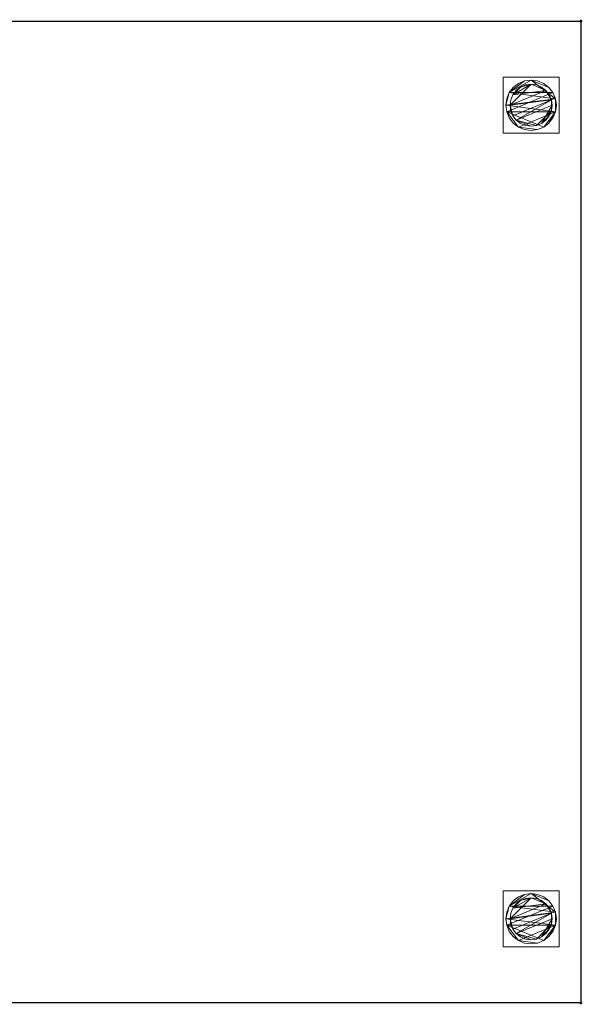
# Model space of a CAD drawing. Units: millimetres. Extents: x -1 to 801, y -701 to 1.
# Drawn here: x 400 to 801, y -701 to 1 of the extents above; entities that cross this region are included whole.
import ezdxf

# ---------------------------------------------------------------- set-up
doc = ezdxf.new("R2010")
doc.units = ezdxf.units.MM
doc.header["$PDMODE"] = 34
for name, color, linetype in [('IQ_200_2D', 1, 'Continuous'), ('IQ_200_3D', 1, 'Continuous'), ('IQ_INS_3D', 3, 'Continuous')]:
    doc.layers.add(name, color=color, linetype=linetype)

msp = doc.modelspace()

# ---------------------------------------------------------------- linework, layer by layer
at = {"layer": 'IQ_200_2D', "linetype": 'Continuous'}
for p, q in [((0, 0), (800, 0)), ((800, 0), (800, -700)), ((800, -700), (0, -700))]:
    msp.add_line(p, q, dxfattribs=at)
at = {"layer": 'IQ_INS_3D'}
for p in [(800, 0), (800, -700)]:
    msp.add_point(p, dxfattribs=at)

# ---------------------------------------------------------------- meshes
at = {"layer": 'IQ_200_3D', "lineweight": 18}
mesh = msp.add_polyface(dxfattribs=at)
corners = [(800, 0, 900), (0, 0, 900), (0, -700, 900), (800, -700, 900)]
mesh.append_faces([[corners[k] for k in face] for face in [(0, 1, 2, 3)]])
mesh = msp.add_polyface(dxfattribs=at)
corners = [(800, -700, 850), (0, -700, 850), (0, 0, 850), (800, 0, 850)]
mesh.append_faces([[corners[k] for k in face] for face in [(0, 1, 2, 3)]])
mesh = msp.add_polyface(dxfattribs=at)
corners = [(800, 0, 850), (0, 0, 850), (0, 0, 900), (800, 0, 900)]
mesh.append_faces([[corners[k] for k in face] for face in [(0, 1, 2, 3)]])
mesh = msp.add_polyface(dxfattribs=at)
corners = [(800, -700, 900), (800, -700, 850), (800, 0, 850), (800, 0, 900)]
mesh.append_faces([[corners[k] for k in face] for face in [(0, 1, 2, 3)]])
mesh = msp.add_polyface(dxfattribs=at)
corners = [(744.5, -40, 850), (744.5, -80, 850), (784.5, -80, 850), (784.5, -40, 850)]
mesh.append_faces([[corners[k] for k in face] for face in [(0, 1, 2, 3)]])
mesh = msp.add_polyface(dxfattribs=at)
corners = [(784.5, -80, 75), (744.5, -80, 75), (744.5, -40, 75), (784.5, -40, 75)]
mesh.append_faces([[corners[k] for k in face] for face in [(0, 1, 2, 3)]])
mesh = msp.add_polyface(dxfattribs=at)
corners = [(784.5, -40, 850), (784.5, -40, 75), (744.5, -40, 75), (744.5, -40, 850)]
mesh.append_faces([[corners[k] for k in face] for face in [(0, 1, 2, 3)]])
mesh = msp.add_polyface(dxfattribs=at)
corners = [(744.5, -40, 850), (744.5, -40, 75), (744.5, -80, 75), (744.5, -80, 850)]
mesh.append_faces([[corners[k] for k in face] for face in [(0, 1, 2, 3)]])
mesh = msp.add_polyface(dxfattribs=at)
corners = [(746.5, -60, 5), (747.11, -64.66, 5), (748.91, -69, 5), (751.77, -72.73, 5), (755.5, -75.59, 5), (759.84, -77.39, 5), (764.5, -78, 5), (769.16, -77.39, 5), (773.5, -75.59, 5), (777.23, -72.73, 5), (780.09, -69, 5), (781.89, -64.66, 5), (782.5, -60, 5), (781.89, -55.34, 5), (780.09, -51, 5), (777.23, -47.27, 5), (773.5, -44.41, 5), (769.16, -42.61, 5), (764.5, -42, 5), (759.84, -42.61, 5), (755.5, -44.41, 5), (751.77, -47.27, 5), (748.91, -51, 5), (747.11, -55.34, 5)]
mesh.append_faces([[corners[k] for k in face] for face in [(11, 8, 9, 10)]], dxfattribs={"vtx0": -1})
mesh.append_faces([[corners[k] for k in face] for face in [(4, 7, 8, 11), (11, 0, 1, 4), (13, 18, 19, 22)]], dxfattribs={"vtx0": -1, "vtx2": -1, "vtx3": -1})
mesh.append_faces([[corners[k] for k in face] for face in [(0, 11, 12, 13)]], dxfattribs={"vtx0": -1, "vtx3": -1})
mesh.append_faces([[corners[k] for k in face] for face in [(2, 3, 4, 1), (16, 17, 18, 15)]], dxfattribs={"vtx2": -1})
mesh.append_faces([[corners[k] for k in face] for face in [(13, 14, 15, 18), (22, 23, 0, 13)]], dxfattribs={"vtx2": -1, "vtx3": -1})
mesh.append_faces([[corners[k] for k in face] for face in [(4, 5, 6, 7), (19, 20, 21, 22)]], dxfattribs={"vtx3": -1})
mesh = msp.add_polyface(dxfattribs=at)
corners = [(746.5, -60, 0), (747.11, -55.34, 0), (748.91, -51, 0), (751.77, -47.27, 0), (755.5, -44.41, 0), (759.84, -42.61, 0), (764.5, -42, 0), (769.16, -42.61, 0), (773.5, -44.41, 0), (777.23, -47.27, 0), (780.09, -51, 0), (781.89, -55.34, 0), (782.5, -60, 0), (781.89, -64.66, 0), (780.09, -69, 0), (777.23, -72.73, 0), (773.5, -75.59, 0), (769.16, -77.39, 0), (764.5, -78, 0), (759.84, -77.39, 0), (755.5, -75.59, 0), (751.77, -72.73, 0), (748.91, -69, 0), (747.11, -64.66, 0)]
mesh.append_faces([[corners[k] for k in face] for face in [(2, 0, 1), (15, 13, 14), (13, 11, 12)]], dxfattribs={"vtx0": -1})
mesh.append_faces([[corners[k] for k in face] for face in [(16, 23, 13, 15)]], dxfattribs={"vtx0": -1, "vtx1": -1, "vtx2": -1})
mesh.append_faces([[corners[k] for k in face] for face in [(2, 10, 23, 0)]], dxfattribs={"vtx0": -1, "vtx1": -1, "vtx3": -1})
mesh.append_faces([[corners[k] for k in face] for face in [(2, 5, 6)]], dxfattribs={"vtx0": -1, "vtx2": -1})
mesh.append_faces([[corners[k] for k in face] for face in [(23, 10, 11, 13), (23, 16, 17, 20)]], dxfattribs={"vtx0": -1, "vtx2": -1, "vtx3": -1})
mesh.append_faces([[corners[k] for k in face] for face in [(9, 10, 2, 6)]], dxfattribs={"vtx1": -1, "vtx2": -1, "vtx3": -1})
mesh.append_faces([[corners[k] for k in face] for face in [(3, 4, 5, 2), (18, 19, 20, 17)]], dxfattribs={"vtx2": -1})
mesh.append_faces([[corners[k] for k in face] for face in [(6, 7, 8, 9), (20, 21, 22, 23)]], dxfattribs={"vtx3": -1})
mesh = msp.add_polyface(dxfattribs=at)
corners = [(746.5, -60, 5), (747.11, -55.34, 5), (748.91, -51, 5), (751.77, -47.27, 5), (755.5, -44.41, 5), (759.84, -42.61, 5), (764.5, -42, 5), (769.16, -42.61, 5), (773.5, -44.41, 5), (777.23, -47.27, 5), (780.09, -51, 5), (781.89, -55.34, 5), (782.5, -60, 5), (782.5, -60, 0), (781.89, -55.34, 0), (780.09, -51, 0), (777.23, -47.27, 0), (773.5, -44.41, 0), (769.16, -42.61, 0), (764.5, -42, 0), (759.84, -42.61, 0), (755.5, -44.41, 0), (751.77, -47.27, 0), (748.91, -51, 0), (747.11, -55.34, 0), (746.5, -60, 0)]
mesh.append_faces([[corners[k] for k in face] for face in [(13, 14, 11, 12), (0, 1, 24, 25)]], dxfattribs={"vtx1": -1})
mesh.append_faces([[corners[k] for k in face] for face in [(14, 15, 10, 11), (16, 17, 8, 9), (15, 16, 9, 10), (17, 18, 7, 8), (6, 7, 18, 19), (19, 20, 5, 6), (20, 21, 4, 5), (22, 23, 2, 3), (21, 22, 3, 4), (23, 24, 1, 2)]], dxfattribs={"vtx1": -1, "vtx3": -1})
mesh = msp.add_polyface(dxfattribs=at)
corners = [(784.5, -80, 850), (784.5, -80, 75), (784.5, -40, 75), (784.5, -40, 850)]
mesh.append_faces([[corners[k] for k in face] for face in [(0, 1, 2, 3)]])
mesh = msp.add_polyface(dxfattribs=at)
corners = [(749.5, -60, 75), (750.01, -63.88, 75), (751.51, -67.5, 75), (753.89, -70.61, 75), (757, -72.99, 75), (760.62, -74.49, 75), (764.5, -75, 75), (768.38, -74.49, 75), (772, -72.99, 75), (775.11, -70.61, 75), (777.49, -67.5, 75), (778.99, -63.88, 75), (779.5, -60, 75), (778.99, -56.12, 75), (777.49, -52.5, 75), (775.11, -49.39, 75), (772, -47.01, 75), (768.38, -45.51, 75), (764.5, -45, 75), (760.62, -45.51, 75), (757, -47.01, 75), (753.89, -49.39, 75), (751.51, -52.5, 75), (750.01, -56.12, 75)]
mesh.append_faces([[corners[k] for k in face] for face in [(10, 8, 9), (22, 20, 21)]], dxfattribs={"vtx0": -1})
mesh.append_faces([[corners[k] for k in face] for face in [(7, 3, 6)]], dxfattribs={"vtx0": -1, "vtx1": -1})
mesh.append_faces([[corners[k] for k in face] for face in [(22, 15, 18, 20)]], dxfattribs={"vtx0": -1, "vtx1": -1, "vtx2": -1, "vtx3": -1})
mesh.append_faces([[corners[k] for k in face] for face in [(13, 2, 3, 12)]], dxfattribs={"vtx0": -1, "vtx2": -1})
mesh.append_faces([[corners[k] for k in face] for face in [(3, 7, 8, 12)]], dxfattribs={"vtx0": -1, "vtx2": -1, "vtx3": -1})
mesh.append_faces([[corners[k] for k in face] for face in [(17, 18, 15, 16), (19, 20, 18)]], dxfattribs={"vtx1": -1})
mesh.append_faces([[corners[k] for k in face] for face in [(11, 12, 8, 10)]], dxfattribs={"vtx1": -1, "vtx2": -1})
mesh.append_faces([[corners[k] for k in face] for face in [(4, 5, 6, 3)]], dxfattribs={"vtx2": -1})
mesh.append_faces([[corners[k] for k in face] for face in [(0, 1, 2, 13), (13, 14, 15, 0), (22, 23, 0, 15)]], dxfattribs={"vtx2": -1, "vtx3": -1})
mesh = msp.add_polyface(dxfattribs=at)
corners = [(749.5, -60, 5), (750.01, -56.12, 5), (751.51, -52.5, 5), (753.89, -49.39, 5), (757, -47.01, 5), (760.62, -45.51, 5), (764.5, -45, 5), (768.38, -45.51, 5), (772, -47.01, 5), (775.11, -49.39, 5), (777.49, -52.5, 5), (778.99, -56.12, 5), (779.5, -60, 5), (778.99, -63.88, 5), (777.49, -67.5, 5), (775.11, -70.61, 5), (772, -72.99, 5), (768.38, -74.49, 5), (764.5, -75, 5), (760.62, -74.49, 5), (757, -72.99, 5), (753.89, -70.61, 5), (751.51, -67.5, 5), (750.01, -63.88, 5)]
mesh.append_faces([[corners[k] for k in face] for face in [(9, 6, 7, 8), (4, 2, 3), (15, 13, 14)]], dxfattribs={"vtx0": -1})
mesh.append_faces([[corners[k] for k in face] for face in [(18, 21, 17)]], dxfattribs={"vtx0": -1, "vtx1": -1})
mesh.append_faces([[corners[k] for k in face] for face in [(22, 0, 11, 21)]], dxfattribs={"vtx0": -1, "vtx1": -1, "vtx2": -1})
mesh.append_faces([[corners[k] for k in face] for face in [(0, 6, 9, 11), (21, 11, 13, 17)]], dxfattribs={"vtx0": -1, "vtx1": -1, "vtx2": -1, "vtx3": -1})
mesh.append_faces([[corners[k] for k in face] for face in [(23, 0, 22), (12, 13, 11)]], dxfattribs={"vtx1": -1})
mesh.append_faces([[corners[k] for k in face] for face in [(16, 17, 13, 15)]], dxfattribs={"vtx1": -1, "vtx2": -1})
mesh.append_faces([[corners[k] for k in face] for face in [(9, 10, 11)]], dxfattribs={"vtx2": -1})
mesh.append_faces([[corners[k] for k in face] for face in [(4, 5, 6, 2), (0, 1, 2, 6)]], dxfattribs={"vtx2": -1, "vtx3": -1})
mesh.append_faces([[corners[k] for k in face] for face in [(18, 19, 20, 21)]], dxfattribs={"vtx3": -1})
mesh = msp.add_polyface(dxfattribs=at)
corners = [(749.5, -60, 75), (750.01, -56.12, 75), (751.51, -52.5, 75), (753.89, -49.39, 75), (757, -47.01, 75), (760.62, -45.51, 75), (764.5, -45, 75), (768.38, -45.51, 75), (772, -47.01, 75), (775.11, -49.39, 75), (777.49, -52.5, 75), (778.99, -56.12, 75), (779.5, -60, 75), (779.5, -60, 5), (778.99, -56.12, 5), (777.49, -52.5, 5), (775.11, -49.39, 5), (772, -47.01, 5), (768.38, -45.51, 5), (764.5, -45, 5), (760.62, -45.51, 5), (757, -47.01, 5), (753.89, -49.39, 5), (751.51, -52.5, 5), (750.01, -56.12, 5), (749.5, -60, 5)]
mesh.append_faces([[corners[k] for k in face] for face in [(1, 24, 25, 0)]], dxfattribs={"vtx0": -1})
mesh.append_faces([[corners[k] for k in face] for face in [(8, 17, 18, 7), (9, 16, 17, 8), (7, 18, 19, 6), (15, 10, 11, 14), (5, 20, 21, 4), (4, 21, 22, 3), (2, 23, 24, 1), (3, 22, 23, 2), (20, 5, 6, 19)]], dxfattribs={"vtx0": -1, "vtx2": -1})
mesh.append_faces([[corners[k] for k in face] for face in [(13, 14, 11, 12)]], dxfattribs={"vtx1": -1})
mesh.append_faces([[corners[k] for k in face] for face in [(9, 10, 15, 16)]], dxfattribs={"vtx1": -1, "vtx3": -1})
mesh = msp.add_polyface(dxfattribs=at)
corners = [(782.5, -60, 5), (781.89, -64.66, 5), (780.09, -69, 5), (777.23, -72.73, 5), (773.5, -75.59, 5), (769.16, -77.39, 5), (764.5, -78, 5), (759.84, -77.39, 5), (755.5, -75.59, 5), (751.77, -72.73, 5), (748.91, -69, 5), (747.11, -64.66, 5), (746.5, -60, 5), (746.5, -60, 0), (747.11, -64.66, 0), (748.91, -69, 0), (751.77, -72.73, 0), (755.5, -75.59, 0), (759.84, -77.39, 0), (764.5, -78, 0), (769.16, -77.39, 0), (773.5, -75.59, 0), (777.23, -72.73, 0), (780.09, -69, 0), (781.89, -64.66, 0), (782.5, -60, 0)]
mesh.append_faces([[corners[k] for k in face] for face in [(13, 14, 11, 12), (0, 1, 24, 25)]], dxfattribs={"vtx1": -1})
mesh.append_faces([[corners[k] for k in face] for face in [(14, 15, 10, 11), (16, 17, 8, 9), (15, 16, 9, 10), (17, 18, 7, 8), (6, 7, 18, 19), (19, 20, 5, 6), (20, 21, 4, 5), (22, 23, 2, 3), (21, 22, 3, 4), (23, 24, 1, 2)]], dxfattribs={"vtx1": -1, "vtx3": -1})
mesh = msp.add_polyface(dxfattribs=at)
corners = [(779.5, -60, 75), (778.99, -63.88, 75), (777.49, -67.5, 75), (775.11, -70.61, 75), (772, -72.99, 75), (768.38, -74.49, 75), (764.5, -75, 75), (760.62, -74.49, 75), (757, -72.99, 75), (753.89, -70.61, 75), (751.51, -67.5, 75), (750.01, -63.88, 75), (749.5, -60, 75), (749.5, -60, 5), (750.01, -63.88, 5), (751.51, -67.5, 5), (753.89, -70.61, 5), (757, -72.99, 5), (760.62, -74.49, 5), (764.5, -75, 5), (768.38, -74.49, 5), (772, -72.99, 5), (775.11, -70.61, 5), (777.49, -67.5, 5), (778.99, -63.88, 5), (779.5, -60, 5)]
mesh.append_faces([[corners[k] for k in face] for face in [(1, 24, 25, 0)]], dxfattribs={"vtx0": -1})
mesh.append_faces([[corners[k] for k in face] for face in [(11, 14, 15, 10), (10, 15, 16, 9), (8, 17, 18, 7), (9, 16, 17, 8), (7, 18, 19, 6), (5, 20, 21, 4), (4, 21, 22, 3), (2, 23, 24, 1), (3, 22, 23, 2), (20, 5, 6, 19)]], dxfattribs={"vtx0": -1, "vtx2": -1})
mesh.append_faces([[corners[k] for k in face] for face in [(12, 13, 14, 11)]], dxfattribs={"vtx2": -1})
mesh = msp.add_polyface(dxfattribs=at)
corners = [(744.5, -80, 850), (744.5, -80, 75), (784.5, -80, 75), (784.5, -80, 850)]
mesh.append_faces([[corners[k] for k in face] for face in [(0, 1, 2, 3)]])
mesh = msp.add_polyface(dxfattribs=at)
corners = [(744.5, -620, 850), (744.5, -660, 850), (784.5, -660, 850), (784.5, -620, 850)]
mesh.append_faces([[corners[k] for k in face] for face in [(0, 1, 2, 3)]])
mesh = msp.add_polyface(dxfattribs=at)
corners = [(784.5, -660, 75), (744.5, -660, 75), (744.5, -620, 75), (784.5, -620, 75)]
mesh.append_faces([[corners[k] for k in face] for face in [(0, 1, 2, 3)]])
mesh = msp.add_polyface(dxfattribs=at)
corners = [(784.5, -620, 850), (784.5, -620, 75), (744.5, -620, 75), (744.5, -620, 850)]
mesh.append_faces([[corners[k] for k in face] for face in [(0, 1, 2, 3)]])
mesh = msp.add_polyface(dxfattribs=at)
corners = [(744.5, -620, 850), (744.5, -620, 75), (744.5, -660, 75), (744.5, -660, 850)]
mesh.append_faces([[corners[k] for k in face] for face in [(0, 1, 2, 3)]])
mesh = msp.add_polyface(dxfattribs=at)
corners = [(746.5, -640, 5), (747.11, -644.66, 5), (748.91, -649, 5), (751.77, -652.73, 5), (755.5, -655.59, 5), (759.84, -657.39, 5), (764.5, -658, 5), (769.16, -657.39, 5), (773.5, -655.59, 5), (777.23, -652.73, 5), (780.09, -649, 5), (781.89, -644.66, 5), (782.5, -640, 5), (781.89, -635.34, 5), (780.09, -631, 5), (777.23, -627.27, 5), (773.5, -624.41, 5), (769.16, -622.61, 5), (764.5, -622, 5), (759.84, -622.61, 5), (755.5, -624.41, 5), (751.77, -627.27, 5), (748.91, -631, 5), (747.11, -635.34, 5)]
mesh.append_faces([[corners[k] for k in face] for face in [(11, 8, 9, 10)]], dxfattribs={"vtx0": -1})
mesh.append_faces([[corners[k] for k in face] for face in [(4, 7, 8, 11), (11, 0, 1, 4), (13, 18, 19, 22)]], dxfattribs={"vtx0": -1, "vtx2": -1, "vtx3": -1})
mesh.append_faces([[corners[k] for k in face] for face in [(0, 11, 12, 13)]], dxfattribs={"vtx0": -1, "vtx3": -1})
mesh.append_faces([[corners[k] for k in face] for face in [(2, 3, 4, 1), (16, 17, 18, 15)]], dxfattribs={"vtx2": -1})
mesh.append_faces([[corners[k] for k in face] for face in [(13, 14, 15, 18), (22, 23, 0, 13)]], dxfattribs={"vtx2": -1, "vtx3": -1})
mesh.append_faces([[corners[k] for k in face] for face in [(4, 5, 6, 7), (19, 20, 21, 22)]], dxfattribs={"vtx3": -1})
mesh = msp.add_polyface(dxfattribs=at)
corners = [(746.5, -640, 0), (747.11, -635.34, 0), (748.91, -631, 0), (751.77, -627.27, 0), (755.5, -624.41, 0), (759.84, -622.61, 0), (764.5, -622, 0), (769.16, -622.61, 0), (773.5, -624.41, 0), (777.23, -627.27, 0), (780.09, -631, 0), (781.89, -635.34, 0), (782.5, -640, 0), (781.89, -644.66, 0), (780.09, -649, 0), (777.23, -652.73, 0), (773.5, -655.59, 0), (769.16, -657.39, 0), (764.5, -658, 0), (759.84, -657.39, 0), (755.5, -655.59, 0), (751.77, -652.73, 0), (748.91, -649, 0), (747.11, -644.66, 0)]
mesh.append_faces([[corners[k] for k in face] for face in [(2, 0, 1), (15, 13, 14), (13, 11, 12)]], dxfattribs={"vtx0": -1})
mesh.append_faces([[corners[k] for k in face] for face in [(16, 23, 13, 15)]], dxfattribs={"vtx0": -1, "vtx1": -1, "vtx2": -1})
mesh.append_faces([[corners[k] for k in face] for face in [(2, 10, 23, 0)]], dxfattribs={"vtx0": -1, "vtx1": -1, "vtx3": -1})
mesh.append_faces([[corners[k] for k in face] for face in [(2, 5, 6)]], dxfattribs={"vtx0": -1, "vtx2": -1})
mesh.append_faces([[corners[k] for k in face] for face in [(23, 10, 11, 13), (23, 16, 17, 20)]], dxfattribs={"vtx0": -1, "vtx2": -1, "vtx3": -1})
mesh.append_faces([[corners[k] for k in face] for face in [(9, 10, 2, 6)]], dxfattribs={"vtx1": -1, "vtx2": -1, "vtx3": -1})
mesh.append_faces([[corners[k] for k in face] for face in [(3, 4, 5, 2), (18, 19, 20, 17)]], dxfattribs={"vtx2": -1})
mesh.append_faces([[corners[k] for k in face] for face in [(6, 7, 8, 9), (20, 21, 22, 23)]], dxfattribs={"vtx3": -1})
mesh = msp.add_polyface(dxfattribs=at)
corners = [(746.5, -640, 5), (747.11, -635.34, 5), (748.91, -631, 5), (751.77, -627.27, 5), (755.5, -624.41, 5), (759.84, -622.61, 5), (764.5, -622, 5), (769.16, -622.61, 5), (773.5, -624.41, 5), (777.23, -627.27, 5), (780.09, -631, 5), (781.89, -635.34, 5), (782.5, -640, 5), (782.5, -640, 0), (781.89, -635.34, 0), (780.09, -631, 0), (777.23, -627.27, 0), (773.5, -624.41, 0), (769.16, -622.61, 0), (764.5, -622, 0), (759.84, -622.61, 0), (755.5, -624.41, 0), (751.77, -627.27, 0), (748.91, -631, 0), (747.11, -635.34, 0), (746.5, -640, 0)]
mesh.append_faces([[corners[k] for k in face] for face in [(13, 14, 11, 12), (0, 1, 24, 25)]], dxfattribs={"vtx1": -1})
mesh.append_faces([[corners[k] for k in face] for face in [(14, 15, 10, 11), (16, 17, 8, 9), (15, 16, 9, 10), (17, 18, 7, 8), (6, 7, 18, 19), (19, 20, 5, 6), (20, 21, 4, 5), (22, 23, 2, 3), (21, 22, 3, 4), (23, 24, 1, 2)]], dxfattribs={"vtx1": -1, "vtx3": -1})
mesh = msp.add_polyface(dxfattribs=at)
corners = [(784.5, -660, 850), (784.5, -660, 75), (784.5, -620, 75), (784.5, -620, 850)]
mesh.append_faces([[corners[k] for k in face] for face in [(0, 1, 2, 3)]])
mesh = msp.add_polyface(dxfattribs=at)
corners = [(749.5, -640, 75), (750.01, -643.88, 75), (751.51, -647.5, 75), (753.89, -650.61, 75), (757, -652.99, 75), (760.62, -654.49, 75), (764.5, -655, 75), (768.38, -654.49, 75), (772, -652.99, 75), (775.11, -650.61, 75), (777.49, -647.5, 75), (778.99, -643.88, 75), (779.5, -640, 75), (778.99, -636.12, 75), (777.49, -632.5, 75), (775.11, -629.39, 75), (772, -627.01, 75), (768.38, -625.51, 75), (764.5, -625, 75), (760.62, -625.51, 75), (757, -627.01, 75), (753.89, -629.39, 75), (751.51, -632.5, 75), (750.01, -636.12, 75)]
mesh.append_faces([[corners[k] for k in face] for face in [(10, 8, 9), (22, 20, 21)]], dxfattribs={"vtx0": -1})
mesh.append_faces([[corners[k] for k in face] for face in [(7, 3, 6)]], dxfattribs={"vtx0": -1, "vtx1": -1})
mesh.append_faces([[corners[k] for k in face] for face in [(22, 15, 18, 20)]], dxfattribs={"vtx0": -1, "vtx1": -1, "vtx2": -1, "vtx3": -1})
mesh.append_faces([[corners[k] for k in face] for face in [(13, 2, 3, 12)]], dxfattribs={"vtx0": -1, "vtx2": -1})
mesh.append_faces([[corners[k] for k in face] for face in [(3, 7, 8, 12)]], dxfattribs={"vtx0": -1, "vtx2": -1, "vtx3": -1})
mesh.append_faces([[corners[k] for k in face] for face in [(17, 18, 15, 16), (19, 20, 18)]], dxfattribs={"vtx1": -1})
mesh.append_faces([[corners[k] for k in face] for face in [(11, 12, 8, 10)]], dxfattribs={"vtx1": -1, "vtx2": -1})
mesh.append_faces([[corners[k] for k in face] for face in [(4, 5, 6, 3)]], dxfattribs={"vtx2": -1})
mesh.append_faces([[corners[k] for k in face] for face in [(0, 1, 2, 13), (13, 14, 15, 0), (22, 23, 0, 15)]], dxfattribs={"vtx2": -1, "vtx3": -1})
mesh = msp.add_polyface(dxfattribs=at)
corners = [(749.5, -640, 5), (750.01, -636.12, 5), (751.51, -632.5, 5), (753.89, -629.39, 5), (757, -627.01, 5), (760.62, -625.51, 5), (764.5, -625, 5), (768.38, -625.51, 5), (772, -627.01, 5), (775.11, -629.39, 5), (777.49, -632.5, 5), (778.99, -636.12, 5), (779.5, -640, 5), (778.99, -643.88, 5), (777.49, -647.5, 5), (775.11, -650.61, 5), (772, -652.99, 5), (768.38, -654.49, 5), (764.5, -655, 5), (760.62, -654.49, 5), (757, -652.99, 5), (753.89, -650.61, 5), (751.51, -647.5, 5), (750.01, -643.88, 5)]
mesh.append_faces([[corners[k] for k in face] for face in [(9, 6, 7, 8), (4, 2, 3), (15, 13, 14)]], dxfattribs={"vtx0": -1})
mesh.append_faces([[corners[k] for k in face] for face in [(18, 21, 17)]], dxfattribs={"vtx0": -1, "vtx1": -1})
mesh.append_faces([[corners[k] for k in face] for face in [(22, 0, 11, 21)]], dxfattribs={"vtx0": -1, "vtx1": -1, "vtx2": -1})
mesh.append_faces([[corners[k] for k in face] for face in [(0, 6, 9, 11), (21, 11, 13, 17)]], dxfattribs={"vtx0": -1, "vtx1": -1, "vtx2": -1, "vtx3": -1})
mesh.append_faces([[corners[k] for k in face] for face in [(23, 0, 22), (12, 13, 11)]], dxfattribs={"vtx1": -1})
mesh.append_faces([[corners[k] for k in face] for face in [(16, 17, 13, 15)]], dxfattribs={"vtx1": -1, "vtx2": -1})
mesh.append_faces([[corners[k] for k in face] for face in [(9, 10, 11)]], dxfattribs={"vtx2": -1})
mesh.append_faces([[corners[k] for k in face] for face in [(4, 5, 6, 2), (0, 1, 2, 6)]], dxfattribs={"vtx2": -1, "vtx3": -1})
mesh.append_faces([[corners[k] for k in face] for face in [(18, 19, 20, 21)]], dxfattribs={"vtx3": -1})
mesh = msp.add_polyface(dxfattribs=at)
corners = [(749.5, -640, 75), (750.01, -636.12, 75), (751.51, -632.5, 75), (753.89, -629.39, 75), (757, -627.01, 75), (760.62, -625.51, 75), (764.5, -625, 75), (768.38, -625.51, 75), (772, -627.01, 75), (775.11, -629.39, 75), (777.49, -632.5, 75), (778.99, -636.12, 75), (779.5, -640, 75), (779.5, -640, 5), (778.99, -636.12, 5), (777.49, -632.5, 5), (775.11, -629.39, 5), (772, -627.01, 5), (768.38, -625.51, 5), (764.5, -625, 5), (760.62, -625.51, 5), (757, -627.01, 5), (753.89, -629.39, 5), (751.51, -632.5, 5), (750.01, -636.12, 5), (749.5, -640, 5)]
mesh.append_faces([[corners[k] for k in face] for face in [(1, 24, 25, 0)]], dxfattribs={"vtx0": -1})
mesh.append_faces([[corners[k] for k in face] for face in [(8, 17, 18, 7), (9, 16, 17, 8), (7, 18, 19, 6), (15, 10, 11, 14), (5, 20, 21, 4), (4, 21, 22, 3), (2, 23, 24, 1), (3, 22, 23, 2), (20, 5, 6, 19)]], dxfattribs={"vtx0": -1, "vtx2": -1})
mesh.append_faces([[corners[k] for k in face] for face in [(13, 14, 11, 12)]], dxfattribs={"vtx1": -1})
mesh.append_faces([[corners[k] for k in face] for face in [(9, 10, 15, 16)]], dxfattribs={"vtx1": -1, "vtx3": -1})
mesh = msp.add_polyface(dxfattribs=at)
corners = [(782.5, -640, 5), (781.89, -644.66, 5), (780.09, -649, 5), (777.23, -652.73, 5), (773.5, -655.59, 5), (769.16, -657.39, 5), (764.5, -658, 5), (759.84, -657.39, 5), (755.5, -655.59, 5), (751.77, -652.73, 5), (748.91, -649, 5), (747.11, -644.66, 5), (746.5, -640, 5), (746.5, -640, 0), (747.11, -644.66, 0), (748.91, -649, 0), (751.77, -652.73, 0), (755.5, -655.59, 0), (759.84, -657.39, 0), (764.5, -658, 0), (769.16, -657.39, 0), (773.5, -655.59, 0), (777.23, -652.73, 0), (780.09, -649, 0), (781.89, -644.66, 0), (782.5, -640, 0)]
mesh.append_faces([[corners[k] for k in face] for face in [(13, 14, 11, 12), (0, 1, 24, 25)]], dxfattribs={"vtx1": -1})
mesh.append_faces([[corners[k] for k in face] for face in [(14, 15, 10, 11), (16, 17, 8, 9), (15, 16, 9, 10), (17, 18, 7, 8), (6, 7, 18, 19), (19, 20, 5, 6), (20, 21, 4, 5), (22, 23, 2, 3), (21, 22, 3, 4), (23, 24, 1, 2)]], dxfattribs={"vtx1": -1, "vtx3": -1})
mesh = msp.add_polyface(dxfattribs=at)
corners = [(779.5, -640, 75), (778.99, -643.88, 75), (777.49, -647.5, 75), (775.11, -650.61, 75), (772, -652.99, 75), (768.38, -654.49, 75), (764.5, -655, 75), (760.62, -654.49, 75), (757, -652.99, 75), (753.89, -650.61, 75), (751.51, -647.5, 75), (750.01, -643.88, 75), (749.5, -640, 75), (749.5, -640, 5), (750.01, -643.88, 5), (751.51, -647.5, 5), (753.89, -650.61, 5), (757, -652.99, 5), (760.62, -654.49, 5), (764.5, -655, 5), (768.38, -654.49, 5), (772, -652.99, 5), (775.11, -650.61, 5), (777.49, -647.5, 5), (778.99, -643.88, 5), (779.5, -640, 5)]
mesh.append_faces([[corners[k] for k in face] for face in [(1, 24, 25, 0)]], dxfattribs={"vtx0": -1})
mesh.append_faces([[corners[k] for k in face] for face in [(11, 14, 15, 10), (10, 15, 16, 9), (8, 17, 18, 7), (9, 16, 17, 8), (7, 18, 19, 6), (5, 20, 21, 4), (4, 21, 22, 3), (2, 23, 24, 1), (3, 22, 23, 2), (20, 5, 6, 19)]], dxfattribs={"vtx0": -1, "vtx2": -1})
mesh.append_faces([[corners[k] for k in face] for face in [(12, 13, 14, 11)]], dxfattribs={"vtx2": -1})
mesh = msp.add_polyface(dxfattribs=at)
corners = [(744.5, -660, 850), (744.5, -660, 75), (784.5, -660, 75), (784.5, -660, 850)]
mesh.append_faces([[corners[k] for k in face] for face in [(0, 1, 2, 3)]])
mesh = msp.add_polyface(dxfattribs=at)
corners = [(800, -700, 900), (0, -700, 900), (0, -700, 850), (800, -700, 850)]
mesh.append_faces([[corners[k] for k in face] for face in [(0, 1, 2, 3)]])

doc.saveas('drawing.dxf')
